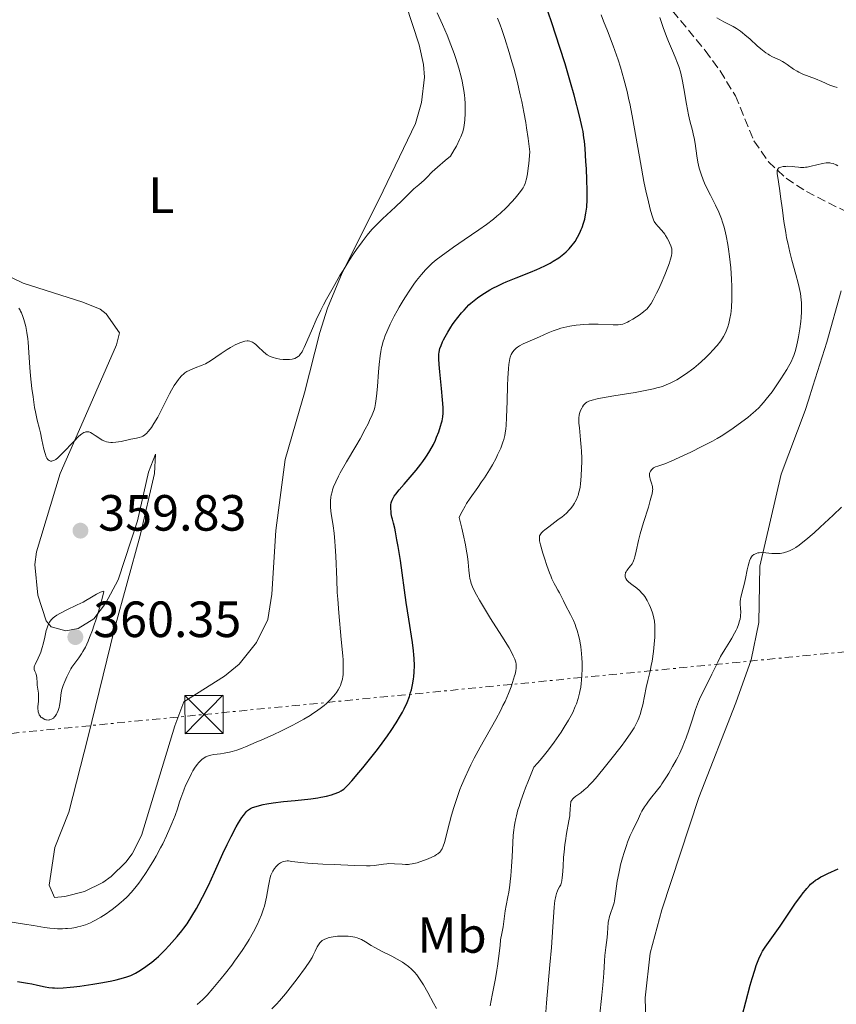
# Model space of a CAD drawing. Units: metres. Extents: x 622302 to 625788, y 4660096 to 4662469.
# Drawn here: x 624072 to 624233, y 4661360 to 4661553 of the extents above; entities that cross this region are included whole.
import ezdxf
from ezdxf.enums import TextEntityAlignment as Align

# ---------------------------------------------------------------- set-up
doc = ezdxf.new("R2010")
doc.units = ezdxf.units.M
doc.header["$MEASUREMENT"] = 0
doc.linetypes.add('DGN Style 3', pattern=[2.435891, 1.739922, -0.695969])
doc.linetypes.add('DGN Style 7', pattern=[3.479844, 1.56593, -0.695969, 0.521977, -0.695969])
for name, color, linetype, lineweight in [('Barranco lineal', 142, 'DGN Style 3', 13), ('Cota de punto acotado terreno', 7, 'Continuous', 0), ('Curva de nivel directora', 30, 'Continuous', 30), ('Curva de nivel intermedia', 30, 'Continuous', 0), ('Etiqueta de uso rústico', 92, 'Continuous', 0), ('Línea de cambio de uso (parcela vista)', 92, 'Continuous', 0), ('Línea eléctrica', 6, 'DGN Style 7', 0), ('Punto acotado terreno (símbolo)', 7, 'Continuous', 0), ('Torre eléctrica', 7, 'Continuous', 0)]:
    doc.layers.add(name, color=color, linetype=linetype, lineweight=lineweight)
doc.styles.add('Style-Arial', font='arial.ttf')

# ---------------------------------------------------------------- blocks, each defined once
blk = doc.blocks.new('5PATER')
at = {"layer": 'Punto acotado terreno (símbolo)', "linetype": 'Continuous', "lineweight": 0}
h = blk.add_hatch(color=51, dxfattribs=at)
edge = h.paths.add_edge_path()
edge.add_ellipse((0, 0), major_axis=(-0.11, -0.111), ratio=0.999422, start_angle=0, end_angle=360)
blk = doc.blocks.new('5TME')
at = {"layer": 'Torre eléctrica', "color": 7, "linetype": 'Continuous', "lineweight": 0}
for p, q in [((-0.375, 0.375), (0.375, -0.375)), ((0.3723, 0.3776), (-0.3716, -0.3784))]:
    blk.add_line(p, q, dxfattribs=at)
at = {"layer": 'Torre eléctrica', "color": 7, "linetype": 'Continuous', "lineweight": 0, "flags": 128}
blk.add_lwpolyline([(-0.375, -0.375), (0.375, -0.375), (0.375, 0.375), (-0.375, 0.375), (-0.3716, -0.3784)], dxfattribs=at)

msp = doc.modelspace()

# ---------------------------------------------------------------- linework, layer by layer
at = {"layer": 'Barranco lineal', "color": 142, "linetype": 'DGN Style 3', "lineweight": 13}
msp.add_polyline3d([(624153.72, 4661691.03, 361.51), (624158.55, 4661663.78, 357.63), (624159.85, 4661637.88, 353.11), (624160.36, 4661635.51, 352.68), (624162.89, 4661629.26, 351.55), (624165.36, 4661620.62, 350.77), (624167.32, 4661607.34, 348.03), (624169.02, 4661600.13, 346.97), (624170.65, 4661595.18, 346.49), (624172.68, 4661590.61, 346.37), (624174.62, 4661587.21, 346.08), (624180.19, 4661579.12, 344.14), (624184.69, 4661573.5, 342.76), (624199.16, 4661556.96, 339.73), (624207.14, 4661547.26, 338.17), (624210.05, 4661543.26, 337.42), (624213.07, 4661538.38, 336.61), (624216.71, 4661529.49, 335.83), (624219.55, 4661525.4, 335.36), (624223.05, 4661522.15, 334.81), (624227.01, 4661519.54, 334.17), (624243.65, 4661511.13, 332.99)], dxfattribs=at)
at = {"layer": 'Curva de nivel directora', "color": 30, "linetype": 'Continuous', "lineweight": 30, "flags": 128}
for points, elevation in [([(624182.89, 4661512.45), (624183.18, 4661513.28), (624183.42, 4661514.12), (624183.52, 4661514.56), (624183.65, 4661515.27), (624183.8, 4661516.48), (624183.87, 4661517.95), (624183.88, 4661518.8), (624183.88, 4661519.75), (624183.83, 4661521.82), (624183.74, 4661524.01), (624183.66, 4661525.43), (624183.48, 4661527.98), (624183.35, 4661529.46), (624183.27, 4661530.11), (624183.08, 4661531.32), (624182.91, 4661532.16), (624182.44, 4661534.19), (624181.31, 4661538.49), (624180.62, 4661540.97), (624179.55, 4661544.65), (624178.53, 4661547.89), (624176.92, 4661552.71), (624176.24, 4661554.81)], 350), ([(624149.54, 4661422.5), (624149.72, 4661423.57), (624149.79, 4661424.11), (624149.86, 4661424.96), (624149.91, 4661426.27), (624149.87, 4661427.67), (624149.82, 4661428.4), (624149.74, 4661429.16), (624149.51, 4661430.83), (624148.8, 4661435.41), (624148.32, 4661438.66), (624147.15, 4661446.95), (624146.72, 4661449.72), (624146.49, 4661451.01), (624146.19, 4661452.59), (624146.04, 4661453.31), (624145.81, 4661454.28), (624145.58, 4661455.1), (624145.46, 4661455.45), (624145.37, 4661456.11), (624145.32, 4661456.49), (624145.28, 4661457.15), (624145.28, 4661457.42), (624145.3, 4661457.89), (624145.36, 4661458.27), (624145.41, 4661458.48), (624145.54, 4661458.84), (624145.78, 4661459.33), (624145.93, 4661459.58), (624146.23, 4661460.01), (624146.9, 4661460.83), (624147.89, 4661461.97), (624149.48, 4661463.79), (624150.26, 4661464.71), (624151.18, 4661465.88), (624151.6, 4661466.44), (624152.18, 4661467.27), (624152.45, 4661467.68), (624152.95, 4661468.51), (624153.64, 4661469.79), (624154.04, 4661470.63), (624154.29, 4661471.19), (624154.71, 4661472.25), (624155.07, 4661473.35), (624155.25, 4661474.02), (624155.35, 4661474.43), (624155.49, 4661475.2), (624155.56, 4661475.92), (624155.57, 4661476.32), (624155.56, 4661477.04), (624155.44, 4661478.58), (624155.22, 4661480.79), (624154.9, 4661484.09), (624154.78, 4661485.52), (624154.72, 4661486.64), (624154.72, 4661487.1), (624154.75, 4661487.63), (624154.77, 4661487.88), (624154.86, 4661488.34), (624154.94, 4661488.64), (624155.16, 4661489.26), (624155.47, 4661489.96), (624155.65, 4661490.35), (624155.96, 4661490.95), (624156.49, 4661491.89), (624157.09, 4661492.87), (624157.42, 4661493.35), (624157.76, 4661493.84), (624158.47, 4661494.78), (624159.2, 4661495.67), (624159.7, 4661496.22), (624160.65, 4661497.22), (624161, 4661497.54), (624161.66, 4661498.12), (624162.32, 4661498.64), (624162.77, 4661498.95), (624163.71, 4661499.56), (624164.76, 4661500.18), (624165.35, 4661500.5), (624166.31, 4661500.99), (624167.4, 4661501.5), (624167.99, 4661501.76), (624169.96, 4661502.56), (624172.72, 4661503.64), (624174, 4661504.17), (624174.59, 4661504.44), (624175.68, 4661504.96), (624176.64, 4661505.47), (624177.23, 4661505.82), (624178.31, 4661506.52), (624178.97, 4661507.02), (624179.28, 4661507.27), (624179.74, 4661507.66), (624180.38, 4661508.29), (624180.97, 4661508.98), (624181.25, 4661509.35), (624181.52, 4661509.73), (624182.02, 4661510.56), (624182.46, 4661511.43), (624182.73, 4661512.04), (624182.89, 4661512.45)], 350), ([(624071.84, 4661364.08), (624073.79, 4661363.78), (624074.63, 4661363.64), (624075.79, 4661363.39), (624077.26, 4661363.05), (624078.01, 4661362.92), (624078.73, 4661362.84), (624079.12, 4661362.82), (624079.74, 4661362.8), (624080.84, 4661362.84), (624082.17, 4661362.95), (624082.94, 4661363.03), (624084.09, 4661363.18), (624086.65, 4661363.55), (624088.6, 4661363.89), (624090.42, 4661364.24), (624091.22, 4661364.42), (624091.94, 4661364.59), (624093.14, 4661364.93), (624094.11, 4661365.29), (624094.67, 4661365.54), (624095.03, 4661365.73), (624095.72, 4661366.13), (624096.81, 4661366.84), (624097.37, 4661367.25), (624098.24, 4661367.91), (624099.12, 4661368.65), (624099.56, 4661369.04), (624099.99, 4661369.44), (624100.85, 4661370.29), (624101.69, 4661371.17), (624102.23, 4661371.76), (624103.23, 4661372.92), (624104.14, 4661374.04), (624104.57, 4661374.6), (624105.19, 4661375.47), (624106.14, 4661376.93), (624107.04, 4661378.45), (624107.51, 4661379.29), (624108.24, 4661380.67), (624109.39, 4661383.01), (624110.6, 4661385.64), (624112.24, 4661389.3), (624113.06, 4661391.04), (624113.85, 4661392.65), (624114.86, 4661394.53), (624115.33, 4661395.33), (624115.99, 4661396.36), (624116.29, 4661396.79), (624116.67, 4661397.26), (624116.85, 4661397.46), (624117.11, 4661397.72), (624117.29, 4661397.87), (624117.65, 4661398.11), (624118.05, 4661398.31), (624118.33, 4661398.42), (624118.98, 4661398.62), (624120.19, 4661398.91), (624120.91, 4661399.05), (624122.11, 4661399.25), (624124.16, 4661399.52), (624126.44, 4661399.74), (624129.51, 4661400.05), (624130.9, 4661400.23), (624131.53, 4661400.34), (624132.65, 4661400.58), (624133.6, 4661400.84), (624134.14, 4661401.02), (624135.03, 4661401.38), (624135.5, 4661401.61), (624135.71, 4661401.74), (624136.03, 4661401.97), (624136.55, 4661402.44), (624136.85, 4661402.76), (624137.61, 4661403.6), (624138.98, 4661405.2), (624139.79, 4661406.17), (624141.08, 4661407.76), (624142.39, 4661409.43), (624143.04, 4661410.27), (624144.12, 4661411.74), (624144.63, 4661412.45), (624145.35, 4661413.5), (624146.34, 4661415.02), (624147.19, 4661416.44), (624147.57, 4661417.12), (624147.9, 4661417.77), (624148.48, 4661419.01), (624148.93, 4661420.19), (624149.17, 4661420.96), (624149.31, 4661421.47), (624149.54, 4661422.5)], 350), ([(624214.36, 4661357.36), (624215.11, 4661360.09), (624215.97, 4661363.35), (624216.35, 4661364.72), (624216.85, 4661366.36), (624217.15, 4661367.22), (624217.67, 4661368.54), (624218.14, 4661369.55), (624218.41, 4661370.04), (624218.92, 4661370.85), (624221.83, 4661374.99), (624224.91, 4661379.5), (624225.92, 4661380.91), (624226.39, 4661381.53), (624226.82, 4661382.08), (624227.1, 4661382.4), (624227.61, 4661382.97), (624227.86, 4661383.22), (624228.35, 4661383.65), (624228.84, 4661384.03), (624229.18, 4661384.25), (624229.89, 4661384.67), (624230.33, 4661384.9), (624231.27, 4661385.35), (624233.24, 4661386.26)], 325)]:
    msp.add_lwpolyline(points, dxfattribs=dict(at, elevation=elevation))
at = {"layer": 'Curva de nivel intermedia', "color": 30, "linetype": 'Continuous', "lineweight": 0, "flags": 128}
for points, elevation in [([(624133.91, 4661500.66), (624135.27, 4661503), (624135.89, 4661504.02), (624137.08, 4661505.95), (624137.93, 4661507.26), (624138.53, 4661508.14), (624139.61, 4661509.67), (624140.59, 4661510.93), (624141.21, 4661511.66), (624141.6, 4661512.1), (624142.37, 4661512.91), (624143.66, 4661514.16), (624145.37, 4661515.71), (624146.22, 4661516.5), (624147.49, 4661517.75), (624149.09, 4661519.35), (624149.81, 4661520.04), (624150.76, 4661520.88), (624151.83, 4661521.79), (624152.3, 4661522.24), (624153.44, 4661523.4), (624154.44, 4661524.33), (624155.99, 4661525.64), (624157.03, 4661526.47), (624157.76, 4661527.73), (624158.17, 4661528.47), (624158.81, 4661529.75), (624159.05, 4661530.31), (624159.41, 4661531.28), (624159.64, 4661532.12), (624159.73, 4661532.62), (624159.84, 4661533.56), (624159.91, 4661534.97), (624159.92, 4661535.7), (624159.9, 4661536.8), (624159.83, 4661537.9), (624159.77, 4661538.46), (624159.7, 4661539.01), (624159.52, 4661540.13), (624159.29, 4661541.28), (624159.1, 4661542.08), (624158.64, 4661543.78), (624158.07, 4661545.68), (624157.72, 4661546.72), (624157.11, 4661548.41), (624156.36, 4661550.3), (624155.93, 4661551.32), (624155.46, 4661552.41), (624154.41, 4661554.72)], 360), ([(624138.38, 4661469.45), (624139.22, 4661470.9), (624140.26, 4661472.78), (624140.81, 4661473.84), (624141.11, 4661474.48), (624141.61, 4661475.6), (624141.97, 4661476.58), (624142.11, 4661477.06), (624142.28, 4661477.84), (624142.35, 4661478.28), (624142.48, 4661479.29), (624142.64, 4661481.19), (624142.85, 4661484.08), (624142.97, 4661485.5), (624143.16, 4661487.22), (624143.29, 4661488.04), (624143.46, 4661488.86), (624143.56, 4661489.27), (624143.8, 4661490.12), (624143.95, 4661490.56), (624144.19, 4661491.24), (624144.48, 4661491.96), (624145.16, 4661493.47), (624145.95, 4661495.04), (624146.51, 4661496.09), (624146.9, 4661496.78), (624147.69, 4661498.11), (624148.13, 4661498.82), (624149, 4661500.13), (624149.83, 4661501.31), (624150.35, 4661502.01), (624151.3, 4661503.21), (624152.09, 4661504.14), (624152.48, 4661504.55), (624153.09, 4661505.13), (624153.43, 4661505.43), (624154.21, 4661506.07), (624155.19, 4661506.82), (624157.6, 4661508.58), (624159.69, 4661510.02), (624162.62, 4661512), (624164.07, 4661513.03), (624165.47, 4661514.1), (624166.14, 4661514.66), (624166.79, 4661515.22), (624168, 4661516.37), (624169.07, 4661517.51), (624169.71, 4661518.23), (624170.76, 4661519.51), (624171.13, 4661520.01), (624171.29, 4661520.26), (624171.51, 4661520.66), (624171.7, 4661521.13), (624171.79, 4661521.4), (624171.96, 4661522.02), (624172.04, 4661522.39), (624172.15, 4661523.01), (624172.3, 4661524.15), (624172.41, 4661525.07), (624172.61, 4661527.33), (624172.43, 4661528.91), (624172.3, 4661529.96), (624171.99, 4661532.06), (624171.81, 4661533.1), (624171.43, 4661535.18), (624171.02, 4661537.22), (624170.72, 4661538.57), (624170.1, 4661541.22), (624169.45, 4661543.78), (624169.11, 4661545.04), (624168.58, 4661546.9), (624167.72, 4661549.63), (624167.1, 4661551.42), (624166.78, 4661552.31), (624166.27, 4661553.64)], 355), ([(624174.52, 4661490.95), (624176.25, 4661491.73), (624177.19, 4661492.12), (624178.2, 4661492.48), (624178.74, 4661492.65), (624179.3, 4661492.79), (624180.48, 4661493.04), (624181.71, 4661493.22), (624182.55, 4661493.31), (624183.11, 4661493.36), (624184.22, 4661493.42), (624184.83, 4661493.43), (624186.03, 4661493.42), (624189.03, 4661493.31), (624189.97, 4661493.32), (624190.37, 4661493.36), (624190.94, 4661493.47), (624191.23, 4661493.57), (624191.84, 4661493.83), (624192.18, 4661494), (624192.89, 4661494.41), (624193.63, 4661494.88), (624194.11, 4661495.21), (624194.96, 4661495.85), (624195.42, 4661496.23), (624195.61, 4661496.42), (624195.89, 4661496.72), (624196.27, 4661497.22), (624196.46, 4661497.52), (624196.88, 4661498.25), (624197.54, 4661499.52), (624197.9, 4661500.26), (624198.44, 4661501.41), (624199.2, 4661503.13), (624199.79, 4661504.65), (624200.08, 4661505.53), (624200.24, 4661506.04), (624200.46, 4661506.91), (624200.54, 4661507.42), (624200.56, 4661507.64), (624200.56, 4661508.04), (624200.52, 4661508.29), (624200.36, 4661508.82), (624200.11, 4661509.45), (624199.95, 4661509.79), (624199.66, 4661510.33), (624199.33, 4661510.86), (624199.16, 4661511.12), (624198.57, 4661511.85), (624197.79, 4661512.72), (624197.46, 4661513.1), (624197.21, 4661513.44), (624197.1, 4661513.62), (624196.95, 4661513.94), (624196.72, 4661514.57), (624196.59, 4661514.98), (624196.3, 4661516.05), (624195.81, 4661518.1), (624195.53, 4661519.37), (624195.07, 4661521.53), (624194.36, 4661525.27), (624192.88, 4661533.74), (624192.34, 4661536.55), (624192.05, 4661537.9), (624191.75, 4661539.2), (624191.11, 4661541.67), (624190.44, 4661543.98), (624189.97, 4661545.44), (624189, 4661548.22), (624187.9, 4661551.17), (624187.14, 4661553.07), (624186.62, 4661554.33)], 345), ([(624198.46, 4661481.14), (624198.86, 4661481.27), (624199.6, 4661481.55), (624200.07, 4661481.76), (624201, 4661482.22), (624201.54, 4661482.51), (624202.62, 4661483.18), (624203.71, 4661483.92), (624204.42, 4661484.45), (624204.89, 4661484.81), (624205.8, 4661485.57), (624206.3, 4661486), (624207.22, 4661486.87), (624208.07, 4661487.72), (624208.57, 4661488.26), (624209.44, 4661489.24), (624210.16, 4661490.15), (624210.52, 4661490.68), (624210.73, 4661491.02), (624211.08, 4661491.71), (624211.24, 4661492.09), (624211.54, 4661492.9), (624211.74, 4661493.54), (624211.99, 4661494.55), (624212.15, 4661495.48), (624212.22, 4661495.98), (624212.29, 4661496.81), (624212.35, 4661498.3), (624212.35, 4661499.94), (624212.34, 4661500.85), (624212.29, 4661502.3), (624212.15, 4661504.54), (624211.92, 4661506.76), (624211.73, 4661508.18), (624211.58, 4661509.1), (624211.26, 4661510.8), (624211.12, 4661511.39), (624210.84, 4661512.5), (624210.52, 4661513.53), (624210.3, 4661514.18), (624209.78, 4661515.46), (624209.12, 4661516.87), (624208.15, 4661518.79), (624207.66, 4661519.78), (624207.01, 4661521.16), (624206.71, 4661521.87), (624206.3, 4661522.97), (624205.94, 4661524.13), (624205.79, 4661524.72), (624205.66, 4661525.33), (624205.44, 4661526.56), (624205.11, 4661528.97), (624204.93, 4661530.07), (624204.83, 4661530.57), (624204.6, 4661531.52), (624204.08, 4661533.47), (624203.81, 4661534.64), (624203.44, 4661536.74), (624202.94, 4661539.8), (624202.67, 4661541.24), (624202.53, 4661541.9), (624202.23, 4661543.1), (624201.9, 4661544.16), (624201.68, 4661544.8), (624201.21, 4661545.99), (624200.66, 4661547.25), (624199.88, 4661549.03), (624199.48, 4661550.06), (624198.85, 4661551.81), (624198.46, 4661553.02), (624198.22, 4661553.78)], 340), ([(624209.41, 4661553.69), (624210.8, 4661552.94), (624211.42, 4661552.62), (624212.62, 4661552.01), (624213.29, 4661551.61)], 340), ([(624213.29, 4661551.61), (624214.05, 4661551.08), (624214.48, 4661550.75), (624214.94, 4661550.37), (624215.95, 4661549.49), (624217.37, 4661548.23), (624218.07, 4661547.63), (624219.06, 4661546.85), (624219.51, 4661546.54), (624219.79, 4661546.36), (624220.33, 4661546.06), (624220.82, 4661545.82), (624221.7, 4661545.42), (624222.32, 4661545.12), (624222.62, 4661544.94), (624223.23, 4661544.53), (624224.5, 4661543.63), (624225.19, 4661543.2), (624225.56, 4661543.01), (624226.34, 4661542.65), (624228.83, 4661541.68), (624230.07, 4661541.16), (624231.65, 4661540.48), (624232.4, 4661540.2), (624233.05, 4661540)], 340), ([(624221.63, 4661524.17), (624221.79, 4661524.26), (624221.98, 4661524.34), (624222.45, 4661524.44), (624223.01, 4661524.49), (624223.4, 4661524.5), (624224.2, 4661524.46), (624224.76, 4661524.4), (624225.5, 4661524.31), (624225.89, 4661524.28), (624226.51, 4661524.28), (624226.84, 4661524.31), (624227.2, 4661524.36), (624227.96, 4661524.5), (624230.17, 4661525.04), (624230.9, 4661525.16), (624231.21, 4661525.19), (624231.64, 4661525.17), (624231.85, 4661525.14), (624232.27, 4661525.03), (624232.88, 4661524.78), (624233.21, 4661524.62)], 335), ([(624191.72, 4661443.08), (624191.51, 4661443.4), (624191.38, 4661443.73), (624191.35, 4661443.9), (624191.35, 4661444.17), (624191.41, 4661444.44), (624191.46, 4661444.58), (624191.54, 4661444.72), (624191.73, 4661445), (624192.45, 4661445.88), (624192.74, 4661446.28), (624192.87, 4661446.51), (624193.04, 4661446.9), (624193.21, 4661447.4), (624193.29, 4661447.69), (624193.54, 4661448.8), (624194.01, 4661450.86), (624194.34, 4661452.17), (624195, 4661454.44), (624195.94, 4661457.46), (624196.32, 4661458.71), (624196.58, 4661459.66), (624196.67, 4661460.04), (624196.77, 4661460.63), (624196.79, 4661460.95), (624196.78, 4661461.14), (624196.73, 4661461.51), (624196.56, 4661462.14), (624196.3, 4661462.97), (624196.2, 4661463.34), (624196.17, 4661463.51), (624196.15, 4661463.81), (624196.18, 4661464.07), (624196.23, 4661464.24), (624196.38, 4661464.54), (624196.61, 4661464.83), (624196.74, 4661464.96), (624196.96, 4661465.15), (624197.2, 4661465.29), (624197.33, 4661465.35), (624197.79, 4661465.49), (624198.56, 4661465.74), (624199.15, 4661465.96), (624200.42, 4661466.49), (624202.85, 4661467.6), (624204.26, 4661468.28), (624206.45, 4661469.36), (624208.52, 4661470.44), (624209.44, 4661470.94), (624210.25, 4661471.4), (624211.59, 4661472.23), (624212.65, 4661472.95), (624214.34, 4661474.23), (624215.47, 4661475.09), (624216.08, 4661475.57), (624217.03, 4661476.41), (624217.71, 4661477.07), (624218.05, 4661477.43), (624218.59, 4661478.03), (624219.14, 4661478.69), (624220.26, 4661480.15), (624221.35, 4661481.7), (624222.02, 4661482.71), (624223.16, 4661484.52), (624223.5, 4661485.08), (624224.01, 4661486.03), (624224.38, 4661486.81), (624224.56, 4661487.29), (624224.85, 4661488.25), (624225.12, 4661489.35), (624225.25, 4661489.96), (624225.44, 4661490.94), (624225.71, 4661492.51), (624225.91, 4661493.98), (624225.99, 4661494.74), (624226.06, 4661495.89), (624226.06, 4661497.06), (624226.04, 4661497.65), (624225.99, 4661498.25), (624225.83, 4661499.45), (624225.6, 4661500.67), (624225.41, 4661501.5), (624224.96, 4661503.22), (624224.17, 4661506.03), (624223.75, 4661507.63), (624223.34, 4661509.42), (624223.14, 4661510.41), (624222.96, 4661511.46), (624222.61, 4661513.66), (624222.3, 4661515.88), (624221.95, 4661518.56), (624221.8, 4661519.67), (624221.54, 4661521.43), (624221.33, 4661522.66), (624221.27, 4661523.03), (624221.26, 4661523.48), (624221.29, 4661523.68), (624221.36, 4661523.86), (624221.41, 4661523.95), (624221.54, 4661524.11), (624221.63, 4661524.17)], 335), ([(624080.11, 4661467.44), (624080.78, 4661468.1), (624082.89, 4661470.36), (624083.83, 4661471.31), (624084.23, 4661471.66), (624084.48, 4661471.85), (624084.92, 4661472.11), (624085.12, 4661472.2), (624085.25, 4661472.23), (624085.49, 4661472.27), (624085.61, 4661472.27), (624085.84, 4661472.24), (624086.07, 4661472.17), (624086.22, 4661472.1), (624086.54, 4661471.92), (624087.12, 4661471.52), (624088.01, 4661470.92), (624088.5, 4661470.64), (624089.04, 4661470.4), (624089.32, 4661470.31), (624089.76, 4661470.21), (624090.23, 4661470.16), (624090.55, 4661470.16), (624091.21, 4661470.2), (624092.22, 4661470.36), (624094.15, 4661470.78), (624095.26, 4661470.99), (624095.77, 4661471.11), (624096.25, 4661471.29), (624096.49, 4661471.41), (624096.81, 4661471.61), (624096.97, 4661471.72), (624097.21, 4661471.92), (624097.57, 4661472.29), (624097.94, 4661472.75), (624098.19, 4661473.1), (624098.69, 4661473.87), (624099.43, 4661475.17), (624099.9, 4661476.06), (624100.75, 4661477.76), (624101.74, 4661479.7), (624102.14, 4661480.44), (624102.67, 4661481.34), (624103.16, 4661482.09), (624103.48, 4661482.52), (624103.69, 4661482.78), (624104.1, 4661483.25), (624104.53, 4661483.66), (624104.75, 4661483.84), (624105.14, 4661484.1), (624105.59, 4661484.34), (624105.85, 4661484.46), (624106.76, 4661484.82), (624108.15, 4661485.35), (624108.84, 4661485.66), (624109.16, 4661485.84), (624109.8, 4661486.22), (624111.91, 4661487.68), (624113.1, 4661488.45), (624113.74, 4661488.82), (624114.68, 4661489.34), (624115.57, 4661489.76), (624115.98, 4661489.92), (624116.35, 4661490.03), (624116.58, 4661490.09), (624117, 4661490.14), (624117.19, 4661490.14), (624117.55, 4661490.09), (624117.88, 4661489.99), (624118.09, 4661489.88), (624118.49, 4661489.61), (624118.72, 4661489.42), (624119.19, 4661488.98), (624120.18, 4661488.03), (624120.7, 4661487.6), (624120.98, 4661487.41), (624121.55, 4661487.09), (624122.15, 4661486.85), (624122.56, 4661486.73), (624122.84, 4661486.66), (624123.42, 4661486.56), (624124.07, 4661486.48), (624124.51, 4661486.47), (624125.34, 4661486.49), (624125.9, 4661486.56), (624126.15, 4661486.62), (624126.37, 4661486.69), (624126.75, 4661486.85), (624127.06, 4661487.06), (624127.23, 4661487.22), (624127.54, 4661487.58), (624127.83, 4661488.02), (624127.98, 4661488.3), (624128.25, 4661488.85), (624128.78, 4661490.06), (624129.85, 4661492.61), (624130.6, 4661494.28), (624131.52, 4661496.2), (624132.06, 4661497.25), (624132.64, 4661498.35), (624133.91, 4661500.66)], 360), ([(624072.1, 4661496.56), (624072.35, 4661496.19), (624072.46, 4661495.99), (624072.62, 4661495.67), (624072.92, 4661494.92), (624073.11, 4661494.33), (624073.34, 4661493.44), (624073.45, 4661492.96), (624073.68, 4661491.79), (624073.86, 4661490.54), (624073.94, 4661489.88), (624074.1, 4661487.84), (624074.29, 4661484.88), (624074.41, 4661483.28), (624074.67, 4661480.77), (624074.89, 4661479.11), (624075.21, 4661477.07), (624075.37, 4661476.18), (624075.73, 4661474.57), (624076.17, 4661472.87), (624076.37, 4661472.05), (624076.65, 4661470.68), (624077.03, 4661468.81), (624077.26, 4661467.96), (624077.49, 4661467.31), (624077.63, 4661467.04), (624077.79, 4661466.82), (624077.88, 4661466.72), (624078.07, 4661466.58), (624078.18, 4661466.53), (624078.35, 4661466.48), (624078.6, 4661466.49), (624078.75, 4661466.52), (624078.97, 4661466.61), (624079.36, 4661466.83), (624079.79, 4661467.16), (624080.11, 4661467.44)], 360), ([(624151.69, 4661387.88), (624152.32, 4661388.12), (624153.19, 4661388.49), (624153.9, 4661388.85), (624154.29, 4661389.08), (624154.51, 4661389.24), (624154.89, 4661389.57), (624155.1, 4661389.81), (624155.2, 4661389.95), (624155.35, 4661390.21), (624155.57, 4661390.72), (624155.82, 4661391.46), (624155.95, 4661391.93), (624156.44, 4661393.78), (624157.24, 4661396.82), (624157.68, 4661398.36), (624157.91, 4661399.11), (624158.38, 4661400.52), (624158.87, 4661401.85), (624159.2, 4661402.69), (624159.88, 4661404.32), (624160.6, 4661405.9), (624160.99, 4661406.72), (624161.64, 4661408.01), (624162.83, 4661410.21), (624165.91, 4661415.66), (624166.9, 4661417.5), (624167.34, 4661418.38), (624167.75, 4661419.22), (624168.42, 4661420.76), (624168.95, 4661422.11), (624169.22, 4661422.9), (624169.61, 4661424.21), (624169.71, 4661424.6), (624169.85, 4661425.24), (624169.92, 4661425.75), (624169.93, 4661426.04), (624169.9, 4661426.56), (624169.84, 4661426.93), (624169.79, 4661427.14), (624169.67, 4661427.5), (624169.37, 4661428.2), (624168.87, 4661429.17), (624168.53, 4661429.77), (624167.13, 4661432.05), (624164.9, 4661435.55), (624163.88, 4661437.17), (624162.7, 4661439.13), (624162.12, 4661440.16), (624161.81, 4661440.75), (624161.35, 4661441.76), (624161.09, 4661442.42), (624160.99, 4661442.74), (624160.83, 4661443.4), (624160.75, 4661443.89), (624160.62, 4661445.03), (624160.47, 4661446.61), (624160.33, 4661447.73), (624160.1, 4661449.17), (624159.94, 4661450.04), (624159.52, 4661452.1), (624159.24, 4661453.33), (624158.75, 4661455.42), (624159.05, 4661456.13), (624159.29, 4661456.61), (624159.87, 4661457.62), (624160.19, 4661458.13), (624160.88, 4661459.18), (624162.38, 4661461.32), (624163.13, 4661462.4), (624163.67, 4661463.2), (624164.66, 4661464.78), (624165.26, 4661465.79), (624165.98, 4661467.09), (624166.29, 4661467.71), (624166.89, 4661469.01), (624167.21, 4661469.81), (624167.34, 4661470.19), (624167.52, 4661470.77), (624167.7, 4661471.56), (624167.78, 4661471.97), (624167.9, 4661472.87), (624167.96, 4661473.53), (624168.06, 4661475.05), (624168.16, 4661478.27), (624168.24, 4661481.37), (624168.3, 4661482.83), (624168.42, 4661484.72), (624168.5, 4661485.48), (624168.56, 4661485.92), (624168.7, 4661486.66), (624168.78, 4661486.96), (624168.94, 4661487.45), (624169.13, 4661487.82), (624169.25, 4661488.02), (624169.52, 4661488.34), (624169.94, 4661488.74), (624170.17, 4661488.92), (624170.56, 4661489.17), (624171.28, 4661489.55), (624174.52, 4661490.95)], 345), ([(624177.4, 4661411.16), (624177.87, 4661411.82), (624178.76, 4661413.14), (624179.39, 4661414.11), (624180.22, 4661415.49), (624180.75, 4661416.45), (624181.05, 4661417.06), (624181.57, 4661418.2), (624181.79, 4661418.75), (624182.14, 4661419.79), (624182.41, 4661420.8), (624182.55, 4661421.47), (624182.62, 4661421.92), (624182.74, 4661422.82), (624182.79, 4661423.35), (624182.87, 4661424.42), (624182.91, 4661425.51), (624182.9, 4661426.96), (624182.88, 4661427.68), (624182.8, 4661428.73), (624182.75, 4661429.25), (624182.66, 4661429.99), (624182.54, 4661430.69), (624182.46, 4661431.14), (624182.26, 4661432), (624181.93, 4661433.18), (624181.68, 4661433.89), (624181.52, 4661434.33), (624181.18, 4661435.14), (624180.63, 4661436.31), (624179.65, 4661438.17), (624179.25, 4661438.99), (624178.74, 4661440.06), (624178.46, 4661440.58), (624178.15, 4661441.12), (624177.67, 4661441.94), (624177.4, 4661442.44), (624176.97, 4661443.36), (624176.74, 4661443.92), (624176.49, 4661444.54), (624175.99, 4661445.93), (624175.5, 4661447.4), (624175.2, 4661448.35), (624174.73, 4661449.99), (624174.54, 4661450.79), (624174.5, 4661451.1), (624174.49, 4661451.5), (624174.52, 4661451.67), (624174.54, 4661451.78), (624174.63, 4661451.99), (624174.78, 4661452.21), (624174.91, 4661452.37), (624175.25, 4661452.69), (624175.57, 4661452.96), (624176.36, 4661453.58), (624178.14, 4661454.92), (624178.95, 4661455.54), (624179.29, 4661455.82), (624179.87, 4661456.32), (624180.32, 4661456.78), (624180.59, 4661457.09), (624181.06, 4661457.72), (624181.38, 4661458.2), (624181.54, 4661458.47), (624181.77, 4661458.93), (624182, 4661459.46), (624182.1, 4661459.75), (624182.29, 4661460.41), (624182.38, 4661460.78), (624182.5, 4661461.38), (624182.6, 4661462.05), (624182.74, 4661463.55), (624182.81, 4661465.19), (624182.83, 4661466.3), (624182.82, 4661467.05), (624182.78, 4661468.48), (624182.73, 4661469.25), (624182.61, 4661470.66), (624182.36, 4661473.02), (624182.29, 4661473.94), (624182.27, 4661474.33), (624182.28, 4661475.01), (624182.35, 4661475.56), (624182.42, 4661475.87), (624182.61, 4661476.42), (624182.85, 4661476.92), (624182.98, 4661477.15), (624183.2, 4661477.47), (624183.56, 4661477.88), (624183.8, 4661478.08), (624183.95, 4661478.18), (624184.24, 4661478.31), (624184.88, 4661478.51), (624185.87, 4661478.74), (624186.53, 4661478.86), (624189.17, 4661479.31), (624193.36, 4661480.01), (624195.3, 4661480.37), (624196.92, 4661480.72), (624197.62, 4661480.9), (624198.46, 4661481.14)], 340), ([(624088.23, 4661376.75), (624089.29, 4661377.43), (624090, 4661377.92), (624090.47, 4661378.26), (624091.38, 4661378.97), (624092.26, 4661379.71), (624092.69, 4661380.09), (624093.32, 4661380.7), (624094.26, 4661381.69), (624095.2, 4661382.81), (624095.68, 4661383.44), (624096.17, 4661384.1), (624097.16, 4661385.55), (624097.82, 4661386.57), (624098.68, 4661388), (624099.1, 4661388.73), (624099.99, 4661390.37), (624100.41, 4661391.19), (624101.17, 4661392.78), (624101.83, 4661394.27), (624102.21, 4661395.18), (624102.83, 4661396.77), (624103.29, 4661398.1), (624103.73, 4661399.47), (624103.96, 4661400.16), (624104.55, 4661401.76), (624104.91, 4661402.64), (624105.51, 4661403.94), (624106.07, 4661405.03), (624106.35, 4661405.54), (624106.78, 4661406.24), (624107.22, 4661406.85), (624107.44, 4661407.12), (624107.87, 4661407.59), (624108.09, 4661407.79), (624108.54, 4661408.12), (624108.86, 4661408.29), (624109.09, 4661408.39), (624109.56, 4661408.56), (624109.84, 4661408.63), (624110.45, 4661408.74), (624111.8, 4661408.92), (624112.51, 4661409.02), (624113.51, 4661409.22), (624114.05, 4661409.36), (624114.97, 4661409.64), (624116.05, 4661410.02), (624116.66, 4661410.26), (624118.82, 4661411.16), (624119.89, 4661411.63), (624122.12, 4661412.64), (624123.78, 4661413.44), (624125.86, 4661414.48), (624126.83, 4661414.99), (624128.19, 4661415.74), (624129.41, 4661416.46), (624129.96, 4661416.82), (624130.48, 4661417.16), (624131.39, 4661417.81), (624132.17, 4661418.43), (624132.61, 4661418.82), (624133.37, 4661419.54), (624134.03, 4661420.25), (624134.38, 4661420.68), (624134.58, 4661420.96), (624134.93, 4661421.5), (624135.22, 4661422.06), (624135.35, 4661422.36), (624135.52, 4661422.82), (624135.74, 4661423.6), (624135.83, 4661424.14), (624135.87, 4661424.44), (624135.91, 4661424.97), (624135.92, 4661425.99), (624135.87, 4661427.36), (624135.81, 4661428.21), (624135.52, 4661431.42), (624135.04, 4661436.65), (624134.83, 4661439.36), (624134.75, 4661440.67), (624134.63, 4661443.21), (624134.46, 4661447.79), (624134.35, 4661449.77), (624134.28, 4661450.68), (624134.1, 4661452.33), (624133.92, 4661453.78), (624133.67, 4661455.42), (624133.57, 4661456.12), (624133.44, 4661457.35), (624133.4, 4661457.89), (624133.41, 4661458.66), (624133.48, 4661459.4), (624133.55, 4661459.78), (624133.72, 4661460.47), (624133.83, 4661460.84), (624134.03, 4661461.43), (624134.45, 4661462.41), (624135, 4661463.55), (624135.33, 4661464.18), (624136.55, 4661466.35), (624138.38, 4661469.45)], 355), ([(624190.48, 4661387.05), (624190.85, 4661388.43), (624191.16, 4661389.48), (624191.62, 4661390.85), (624191.85, 4661391.5), (624192.37, 4661392.81), (624192.86, 4661393.86), (624193.43, 4661394.96), (624193.67, 4661395.44), (624193.99, 4661396.14), (624194.41, 4661397.1), (624194.67, 4661397.62), (624195.16, 4661398.44), (624195.54, 4661399.01), (624195.81, 4661399.39), (624196.38, 4661400.12), (624197.76, 4661401.79), (624198.31, 4661402.53), (624198.61, 4661402.96), (624199.51, 4661404.34), (624199.98, 4661405.12), (624200.71, 4661406.37), (624201.4, 4661407.64), (624201.72, 4661408.27), (624202.03, 4661408.89), (624202.58, 4661410.08), (624203.07, 4661411.25), (624203.37, 4661412.02), (624203.91, 4661413.57), (624204.47, 4661415.35), (624205.2, 4661417.65), (624205.58, 4661418.7), (624205.78, 4661419.18), (624206.19, 4661420.11), (624207.62, 4661422.92), (624208.44, 4661424.6), (624209.58, 4661426.95), (624210.15, 4661428.04), (624210.96, 4661429.45), (624211.93, 4661430.99), (624212.36, 4661431.67), (624212.91, 4661432.63), (624213.21, 4661433.23), (624213.39, 4661433.62), (624213.68, 4661434.36), (624213.89, 4661435.05), (624213.97, 4661435.39), (624214.05, 4661435.9), (624214.08, 4661436.16), (624214.1, 4661436.7), (624214.06, 4661437.56), (624214.02, 4661438.37), (624214.02, 4661438.78), (624214.06, 4661439.38), (624214.1, 4661439.67), (624214.23, 4661440.26), (624214.59, 4661441.5), (624214.78, 4661442.2), (624215.03, 4661443.4), (624215.37, 4661445.1), (624215.55, 4661445.91), (624215.74, 4661446.58), (624215.84, 4661446.88), (624216.03, 4661447.3), (624216.25, 4661447.67), (624216.38, 4661447.83), (624216.68, 4661448.1), (624216.85, 4661448.21), (624217.14, 4661448.34), (624217.47, 4661448.43), (624217.71, 4661448.46), (624218.22, 4661448.49), (624219.06, 4661448.45), (624220.2, 4661448.34), (624220.74, 4661448.31), (624221.13, 4661448.3), (624221.85, 4661448.34), (624222.51, 4661448.44), (624222.93, 4661448.55), (624223.19, 4661448.63), (624223.72, 4661448.83), (624224.24, 4661449.08), (624224.5, 4661449.23), (624224.92, 4661449.49), (624225.61, 4661449.98), (624226, 4661450.28), (624226.89, 4661451), (624228.52, 4661452.41), (624229.74, 4661453.51), (624232.29, 4661455.87), (624233.91, 4661457.44)], 330), ([(624175.64, 4661356.25), (624175.91, 4661359.93), (624176.57, 4661367.4), (624176.86, 4661370.76), (624177.16, 4661374.88), (624177.43, 4661378.74), (624177.57, 4661380.06), (624177.65, 4661380.58), (624177.72, 4661380.88), (624177.85, 4661381.4), (624178.06, 4661381.97), (624178.2, 4661382.26), (624178.47, 4661382.71), (624178.69, 4661383.14), (624178.77, 4661383.4), (624178.89, 4661383.89), (624178.99, 4661384.58), (624179.03, 4661385.02), (624179.15, 4661386.71), (624179.27, 4661388.56), (624179.35, 4661389.54), (624179.51, 4661391.04), (624179.61, 4661391.77), (624179.85, 4661393.19), (624180.31, 4661395.69), (624180.47, 4661396.7), (624180.52, 4661397.14), (624180.58, 4661397.88), (624180.62, 4661398.94), (624180.67, 4661399.33), (624180.71, 4661399.5), (624180.86, 4661399.8), (624181.07, 4661400.07), (624181.25, 4661400.24), (624181.68, 4661400.56), (624182.26, 4661400.93), (624182.63, 4661401.19), (624183.34, 4661401.78), (624183.94, 4661402.35), (624184.28, 4661402.7), (624184.86, 4661403.32), (624185.52, 4661404.06), (624186.99, 4661405.8), (624188.57, 4661407.75), (624190.58, 4661410.35), (624191.44, 4661411.52), (624192.48, 4661413), (624192.9, 4661413.63), (624193.14, 4661414.03), (624193.55, 4661414.77), (624193.88, 4661415.46), (624194.07, 4661415.92), (624194.39, 4661416.85), (624194.55, 4661417.4), (624194.83, 4661418.56), (624195.52, 4661421.97), (624195.85, 4661423.35), (624196.3, 4661425.18), (624196.51, 4661426.27), (624196.66, 4661427.12), (624196.92, 4661429.01), (624197.07, 4661430.48), (624197.19, 4661431.87), (624197.22, 4661432.51), (624197.23, 4661433.1), (624197.22, 4661434.12), (624197.13, 4661435.01), (624197.04, 4661435.56), (624196.96, 4661435.92), (624196.76, 4661436.62), (624196.51, 4661437.35), (624196.36, 4661437.72), (624196.12, 4661438.27), (624195.72, 4661439.08), (624195.25, 4661439.82), (624195, 4661440.16), (624194.74, 4661440.47), (624194.19, 4661441.03), (624193.64, 4661441.49), (624192.66, 4661442.22), (624192.12, 4661442.66), (624191.86, 4661442.91), (624191.72, 4661443.08)], 335), ([(624088.69, 4661440.88), (624088.54, 4661440.85), (624088.15, 4661440.7), (624087.36, 4661440.28), (624086.05, 4661439.5), (624085.31, 4661439.08), (624084.75, 4661438.77), (624083.59, 4661438.19), (624081.44, 4661437.17), (624080.55, 4661436.73), (624080.18, 4661436.53), (624079.57, 4661436.17), (624079.1, 4661435.85), (624078.86, 4661435.64), (624078.47, 4661435.24), (624078.15, 4661434.81), (624078.01, 4661434.56), (624077.81, 4661434.1), (624077.61, 4661433.51), (624077.51, 4661433.16), (624077.2, 4661431.84), (624076.88, 4661430.5), (624076.7, 4661429.83), (624076.4, 4661428.88), (624076.24, 4661428.46), (624075.9, 4661427.69), (624075.31, 4661426.5), (624075.19, 4661426.19), (624075.15, 4661426.04), (624075.12, 4661425.85), (624075.12, 4661425.72), (624075.15, 4661425.49), (624075.26, 4661425.17), (624075.45, 4661424.74), (624075.53, 4661424.5), (624075.58, 4661424.3), (624075.64, 4661423.87), (624075.7, 4661422.9), (624075.74, 4661422.39), (624075.95, 4661420.8), (624075.98, 4661420.2), (624075.98, 4661419.88), (624075.94, 4661419.19), (624075.87, 4661418.24), (624075.87, 4661417.78), (624075.9, 4661417.34), (624075.93, 4661417.13), (624076.01, 4661416.84), (624076.13, 4661416.58), (624076.23, 4661416.42), (624076.46, 4661416.14), (624076.6, 4661416.02), (624076.89, 4661415.82), (624077.21, 4661415.67), (624077.42, 4661415.61), (624077.57, 4661415.58), (624077.85, 4661415.55), (624078.08, 4661415.57), (624078.23, 4661415.6), (624078.52, 4661415.7), (624078.65, 4661415.76), (624078.9, 4661415.94), (624079.14, 4661416.15), (624079.28, 4661416.32), (624079.53, 4661416.69), (624079.66, 4661416.93), (624079.87, 4661417.45), (624080.03, 4661418), (624080.12, 4661418.38), (624080.24, 4661419.14), (624080.3, 4661419.7), (624080.38, 4661420.46), (624080.44, 4661420.87), (624080.59, 4661421.54), (624080.7, 4661421.92), (624080.83, 4661422.31), (624081.15, 4661423.16), (624081.53, 4661424.04), (624081.8, 4661424.6), (624082.34, 4661425.61), (624082.53, 4661425.93), (624082.89, 4661426.47), (624083.92, 4661427.8), (624084.43, 4661428.54), (624084.72, 4661429.01), (624085.19, 4661429.89), (624085.72, 4661431.05), (624086.01, 4661431.76), (624086.58, 4661433.23), (624086.87, 4661434.06), (624087.32, 4661435.39), (624087.98, 4661437.53), (624088.59, 4661439.74), (624088.85, 4661440.85), (624088.69, 4661440.88)], 360), ([(624164.82, 4661359.33), (624165.22, 4661361.44), (624165.87, 4661364.69), (624166.16, 4661366.32), (624166.28, 4661367.11), (624166.48, 4661368.61), (624166.76, 4661371.21), (624166.88, 4661372.28), (624167.09, 4661373.55), (624167.35, 4661374.84), (624167.45, 4661375.39), (624167.75, 4661377.98), (624167.95, 4661379.06), (624168.28, 4661380.75), (624168.46, 4661381.7), (624168.67, 4661383.06), (624168.76, 4661383.78), (624168.88, 4661384.91), (624169.03, 4661386.7), (624169.12, 4661388.61), (624169.25, 4661391.4), (624169.36, 4661392.92), (624169.45, 4661393.87), (624169.51, 4661394.39), (624169.65, 4661395.23), (624169.85, 4661396.18), (624169.97, 4661396.71), (624170.29, 4661397.89), (624170.49, 4661398.54), (624170.84, 4661399.62), (624171.42, 4661401.26), (624171.76, 4661402.18), (624172.34, 4661403.68), (624173.38, 4661406.24), (624174.15, 4661407.06), (624174.68, 4661407.67), (624175.77, 4661409), (624176.32, 4661409.7), (624177.4, 4661411.16)], 340), ([(624107.18, 4661359.55), (624107.8, 4661360.1), (624108.22, 4661360.5), (624109.12, 4661361.43), (624110.26, 4661362.71), (624111.92, 4661364.68), (624112.76, 4661365.73), (624113.98, 4661367.3), (624114.55, 4661368.07), (624115.08, 4661368.81), (624116.04, 4661370.2), (624116.88, 4661371.51), (624117.38, 4661372.33), (624118.27, 4661373.9), (624119.05, 4661375.4), (624119.39, 4661376.14), (624119.85, 4661377.24), (624120.24, 4661378.37), (624120.41, 4661378.94), (624120.55, 4661379.53), (624120.8, 4661380.72), (624121.19, 4661382.95), (624121.38, 4661383.9), (624121.48, 4661384.3), (624121.69, 4661384.99), (624121.92, 4661385.53), (624122.09, 4661385.84), (624122.41, 4661386.34), (624122.74, 4661386.75), (624122.91, 4661386.93), (624123.17, 4661387.17), (624123.58, 4661387.46), (624123.97, 4661387.65), (624124.19, 4661387.72), (624124.54, 4661387.8), (624124.91, 4661387.82), (624125.12, 4661387.82), (624125.83, 4661387.74), (624127.55, 4661387.53), (624128.96, 4661387.4), (624131.9, 4661387.21), (624134.11, 4661387.1), (624138.12, 4661386.93), (624140.5, 4661386.86), (624141.21, 4661386.87), (624142.03, 4661386.94), (624143.81, 4661387.21), (624144.5, 4661387.27), (624144.86, 4661387.29), (624146, 4661387.27), (624147.5, 4661387.18), (624148.16, 4661387.14), (624148.73, 4661387.15), (624148.99, 4661387.16), (624149.48, 4661387.22), (624149.8, 4661387.29), (624150.48, 4661387.47), (624151.69, 4661387.88)], 345), ([(624186.3, 4661357.07), (624186.78, 4661361.42), (624186.97, 4661363.39), (624187.16, 4661365.75), (624187.29, 4661368.14), (624187.36, 4661369.2), (624187.54, 4661370.77), (624187.8, 4661372.76), (624187.9, 4661373.64), (624188.05, 4661375.71), (624188.14, 4661376.3), (624188.2, 4661376.59), (624188.28, 4661376.88), (624188.49, 4661377.47), (624188.97, 4661378.79), (624189.18, 4661379.55), (624189.28, 4661379.97), (624189.43, 4661380.86), (624189.83, 4661383.82), (624190.1, 4661385.34), (624190.32, 4661386.36), (624190.48, 4661387.05)], 330), ([(624069.52, 4661375.94), (624073.23, 4661375.39), (624074.99, 4661375.1), (624077.18, 4661374.73), (624078.21, 4661374.6), (624079.21, 4661374.51), (624079.7, 4661374.49), (624080.66, 4661374.48), (624081.28, 4661374.51), (624081.69, 4661374.53), (624082.5, 4661374.62), (624083.3, 4661374.75), (624083.7, 4661374.83), (624084.3, 4661374.98), (624085.23, 4661375.28), (624086.18, 4661375.66), (624086.68, 4661375.89), (624087.18, 4661376.15), (624088.23, 4661376.75)], 355), ([(624121.85, 4661358.69), (624122.79, 4661359.64), (624123.38, 4661360.29), (624124.55, 4661361.66), (624125.95, 4661363.42), (624126.88, 4661364.63), (624128.5, 4661366.85), (624129.36, 4661368.13), (624129.79, 4661368.83), (624130.03, 4661369.26), (624130.42, 4661370.08), (624130.8, 4661370.92), (624131.03, 4661371.34), (624131.32, 4661371.73), (624131.49, 4661371.91), (624131.76, 4661372.14), (624131.91, 4661372.25), (624132.17, 4661372.39), (624132.61, 4661372.59), (624133.12, 4661372.75), (624133.51, 4661372.84), (624134.34, 4661372.97)], 340), ([(624134.34, 4661372.97), (624134.78, 4661373.01), (624135.68, 4661373.05), (624136.08, 4661373.04), (624136.86, 4661373.01), (624137.41, 4661372.95), (624138.17, 4661372.82), (624138.66, 4661372.69), (624138.96, 4661372.59), (624139.51, 4661372.35), (624140.27, 4661371.9), (624141.41, 4661371.18), (624142.12, 4661370.76), (624143.44, 4661370.09), (624145.48, 4661369.06), (624146.54, 4661368.49), (624147.56, 4661367.88), (624148.04, 4661367.56), (624148.72, 4661367.06), (624149.34, 4661366.53), (624149.71, 4661366.16), (624149.94, 4661365.91), (624150.37, 4661365.41), (624150.67, 4661365.02), (624151.21, 4661364.24), (624151.69, 4661363.46), (624152.53, 4661361.94), (624153.68, 4661359.82), (624154.24, 4661358.76)], 340)]:
    msp.add_lwpolyline(points, dxfattribs=dict(at, elevation=elevation))
at = {"layer": 'Línea de cambio de uso (parcela vista)', "color": 92, "linetype": 'Continuous', "lineweight": 0}
for points in [[(624070.64, 4661502.61, 361.07), (624072.95, 4661501.53, 361.23), (624084.68, 4661497.77, 361.46), (624088.09, 4661496.42, 361.32), (624089.26, 4661495.45, 361.22), (624091.93, 4661491.73, 360.68), (624091.34, 4661489.4, 360.73), (624085.21, 4661475.38, 360.1), (624080.25, 4661464.04, 359.85), (624075.6, 4661448.62, 359.39), (624075.22, 4661446.15, 359.26), (624075.86, 4661440.09, 359.63), (624077.49, 4661435.06, 359.95), (624078.46, 4661433.91, 360.03), (624081.36, 4661433.09, 360.25), (624083.78, 4661433.55, 360.31), (624086.87, 4661435.48, 359.8), (624089.16, 4661438.45, 359.76), (624091.61, 4661443.11, 359.47), (624095.46, 4661454.75, 359.61), (624097.61, 4661464.34, 359.73), (624098.99, 4661467.83, 359.87), (624098.77, 4661464.07, 359.69), (624095.99, 4661451.88, 359.39), (624090.85, 4661433.26, 359), (624085.77, 4661412.33, 358.48), (624081.92, 4661397.41, 357.94), (624079.19, 4661390.44, 358.28), (624078.09, 4661383.04, 357.18), (624079.11, 4661380.6, 356.9), (624081.12, 4661380.8, 357.06), (624085.02, 4661381.81, 357.01), (624088.63, 4661383.61, 356.92), (624090.28, 4661384.78, 356.61), (624093.16, 4661387.61, 356.43), (624094.37, 4661389.23, 356.46), (624096.24, 4661392.81, 356.67), (624102.82, 4661414.39, 357.62), (624104.59, 4661419.1, 358.19), (624112.53, 4661424.16, 358.41), (624115.42, 4661426.57, 358.35), (624118.86, 4661430.82, 358.34), (624121.09, 4661435.35, 358.47), (624121.86, 4661440.34, 358.44), (624122.65, 4661452.82, 358.65), (624124.48, 4661466.83, 358.56), (624127.24, 4661476.3, 359.06), (624128.3, 4661479.92, 359.55), (624131.28, 4661491.83, 359.46), (624132.82, 4661496.59, 359.75), (624135.72, 4661503.52, 359.97), (624142.96, 4661518.04, 360.87), (624150.1, 4661532.93, 361.42), (624151.32, 4661537.04, 361.51), (624151.92, 4661542.04, 361.42), (624151.73, 4661544.56, 361.39), (624150.88, 4661548.43, 361.5), (624146.9, 4661560.45, 361.65)], [(624195.53, 4661353.99, 326.57), (624195.29, 4661360.9, 326.57), (624196.26, 4661369.66, 327.03), (624198.57, 4661378.18, 326.99), (624205.88, 4661400.29, 328), (624213.13, 4661418.91, 328.18), (624216.15, 4661427.41, 328.04), (624217.69, 4661434.71, 328.64), (624217.85, 4661445.79, 330.06), (624222.03, 4661463.93, 331.9), (624226.75, 4661476.47, 332.95), (624227.42, 4661478.51, 333.06), (624228.32, 4661481.22, 332.97), (624231.02, 4661489.9, 332.92), (624233.84, 4661500.02, 332.62)]]:
    msp.add_polyline3d(points, dxfattribs=at)
at = {"layer": 'Línea eléctrica', "color": 6, "linetype": 'DGN Style 7', "lineweight": 0}
msp.add_polyline3d([(622321.58, 4661239.27, 330), (622448.64, 4661253.28, 340.13), (622756.5, 4661282.96, 345.95), (623116.19, 4661318.56, 340.06), (623478.58, 4661354.22, 365.21), (623831.68, 4661389.46, 358.26), (624108.51, 4661416.64, 357.2), (624449.6, 4661450, 361.3), (624852.01, 4661488.97, 367.2), (625266.02, 4661529.96, 364.01), (625593.59, 4661562.66, 366.88), (625762.39, 4661579.32, 362.53)], dxfattribs=at)

# ---------------------------------------------------------------- block references
at = {"layer": 'Punto acotado terreno (símbolo)', "color": 7, "linetype": 'Continuous', "lineweight": 0, "xscale": 10, "yscale": 10, "zscale": 10}
for p in [(624084.22, 4661452.81, 359.83), (624083.22, 4661431.87, 360.35)]:
    msp.add_blockref('5PATER', p, dxfattribs=at)
at = {"layer": 'Torre eléctrica', "color": 7, "linetype": 'Continuous', "lineweight": 0, "xscale": 10, "yscale": 10, "zscale": 10}
msp.add_blockref('5TME', (624108.52, 4661416.64, 357.2), dxfattribs=at)

# ---------------------------------------------------------------- texts
at = {"layer": 'Cota de punto acotado terreno', "color": 7, "linetype": 'Continuous', "lineweight": 0, "style": 'Style-Arial'}
for s, p in [('359.83', (624087.72, 4661452.81, 359.83)), ('360.35', (624086.72, 4661431.87, 360.35))]:
    msp.add_text(s, height=7, dxfattribs=at).set_placement(p)
at = {"layer": 'Etiqueta de uso rústico', "color": 92, "linetype": 'Continuous', "lineweight": 0, "style": 'Style-Arial'}
for s, p in [('L', (624100.14, 4661518.81, 362.5)), ('Mb', (624157.31, 4661373.25, 343.08))]:
    msp.add_text(s, height=7, dxfattribs=at).set_placement(p, align=Align.MIDDLE_CENTER)

doc.saveas('drawing.dxf')
